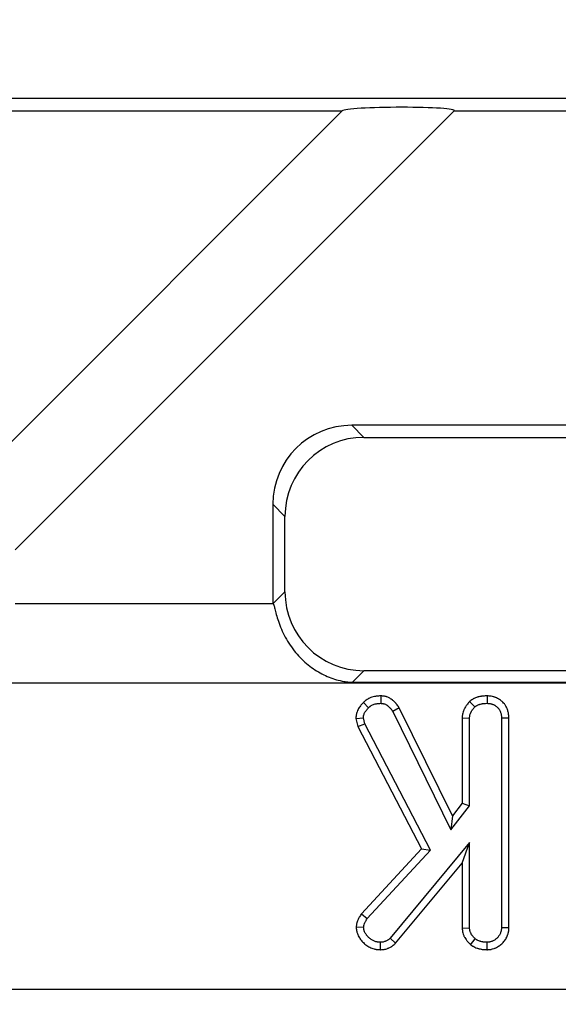
# Model space of a CAD drawing. Units: millimetres. Extents: x -77 to 664, y -32 to 370.
# Drawn here: x 120 to 134, y 127 to 151 of the extents above; entities that cross this region are included whole.
import ezdxf

# ---------------------------------------------------------------- set-up
doc = ezdxf.new("R2010")
doc.units = ezdxf.units.MM
doc.layers.add('FORMAT', color=7, linetype='Continuous')
doc.styles.add('SLDTEXTSTYLE1', font='TXT', dxfattribs={"width": 0.7})
doc.dimstyles.new('SLDDIMSTYLE0', dxfattribs={"dimtxt": 3.5, "dimasz": 3.5, "dimexe": 0, "dimexo": 0.0625, "dimgap": 0.875, "dimtad": 2, "dimlfac": 2, "dimrnd": 1e-09, "dimzin": 12, "dimdsep": 46, "dimtxsty": 'SLDTEXTSTYLE1', "dimsah": 1, "dimcen": 0.09, "dimadec": 0, "dimazin": 3, "dimtfac": 1, "dimtdec": 3, "dimtofl": 0, "dimtmove": 0, "dimatfit": 3, "dimfxl": 0, "dimfrac": 2, "dimtolj": 1, "dimtzin": 12, "dimarcsym": 0})

# ---------------------------------------------------------------- blocks, each defined once
blk = doc.blocks.new('SW_SYMBOL_MOD_BOX')
at = {"layer": 'FORMAT', "color": 0}
for p, q in [((200, 200), (200, 800)), ((200, 800), (800, 800)), ((800, 800), (800, 200)), ((200, 200), (800, 200))]:
    blk.add_line(p, q, dxfattribs=at)
blk = doc.blocks.new('_D')
at = {"layer": 'FORMAT'}
for p, q in [((34.1, 126.748), (34.1, 110.923)), ((173.1, 126.748), (173.1, 110.923)), ((34.1, 111.923), (173.1, 111.923))]:
    blk.add_line(p, q, dxfattribs=at)
for points in [[(34.1, 111.923), (37.6, 111.385), (37.6, 112.462)], [(173.1, 111.923), (169.6, 112.462), (169.6, 111.385)]]:
    blk.add_solid(points, dxfattribs=at)
at = {"layer": 'FORMAT', "xscale": 0.004614427860696517, "yscale": 0.004614427860696517, "zscale": 0.004614427860696517}
blk.add_blockref('SW_SYMBOL_MOD_BOX', (89.968, 112.48), dxfattribs=at)
at = {"layer": 'FORMAT', "char_height": 3.5, "attachment_point": 1, "style": 'SLDTEXTSTYLE1'}
for s, insert in [('%%p', (101.499, 116.435)), ('278', (94.776, 116.435)), ('2', (104.704, 116.435))]:
    blk.add_mtext(s, dxfattribs=dict(at, insert=insert))
blk = doc.blocks.new('_D_3')
at = {"layer": 'FORMAT'}
for p, q in [((87.656, 151.486), (87.656, 118.066)), ((165.044, 151.486), (165.044, 118.066)), ((87.656, 119.066), (165.044, 119.066))]:
    blk.add_line(p, q, dxfattribs=at)
for points in [[(87.656, 119.066), (91.156, 118.528), (91.156, 119.605)], [(165.044, 119.066), (161.544, 119.605), (161.544, 118.528)]]:
    blk.add_solid(points, dxfattribs=at)
at = {"layer": 'FORMAT', "insert": (122.983, 123.578), "char_height": 3.5, "attachment_point": 1, "style": 'SLDTEXTSTYLE1'}
blk.add_mtext('155', dxfattribs=at)

msp = doc.modelspace()

# ---------------------------------------------------------------- linework, layer by layer
at = {"color": 7, "linetype": 'Continuous', "lineweight": 25}
for p, q in [((163.0516, 149.5039), (89.6488, 149.5039)), ((116.4347, 149.1977), (128.1019, 149.1977)), ((128.1019, 149.1977), (119.4159, 140.5116)), ((130.9304, 149.1977), (119.8502, 138.1175)), ((130.9304, 149.1977), (142.5976, 149.1977)), ((134.6601, 141.2602), (128.3426, 141.2602)), ((128.3426, 141.2602), (128.6488, 140.954)), ((128.6488, 140.954), (163.0516, 140.954)), ((126.3502, 139.2678), (126.3502, 136.7602)), ((126.6564, 138.9616), (126.3502, 139.2678)), ((126.6564, 137.0588), (126.6564, 138.9616)), ((126.3558, 136.7581), (126.6564, 137.0588)), ((119.8502, 136.7602), (126.3502, 136.7602)), ((128.6488, 135.0664), (128.3578, 134.7754)), ((163.0516, 135.0664), (128.6488, 135.0664)), ((116.4929, 134.7602), (170.6002, 134.7602)), ((128.3578, 134.7754), (163.3426, 134.7754)), ((128.6344, 134.262), (128.7679, 134.1305)), ((129.0773, 134.43), (129.0745, 134.2423)), ((131.3174, 134.2887), (131.4452, 134.1506)), ((131.7594, 134.4298), (131.758, 134.2423)), ((129.5398, 134.129), (129.3773, 134.035)), ((129.3773, 134.035), (130.8459, 131.05)), ((130.8814, 131.4022), (129.5398, 134.129)), ((128.4451, 133.8617), (128.6348, 133.8767)), ((128.4451, 133.8617), (128.4977, 133.6596)), ((128.4977, 133.6596), (128.6737, 133.7272)), ((128.6737, 133.7272), (128.6348, 133.8767)), ((130.3271, 130.5399), (128.6737, 133.7272)), ((131.1284, 133.8756), (131.1284, 131.722)), ((131.1284, 133.8756), (131.3158, 133.8704)), ((131.3158, 131.658), (131.3158, 133.8704)), ((132.3072, 133.8705), (132.1198, 133.8679)), ((132.1198, 133.8679), (132.1198, 128.5775)), ((132.3072, 128.5739), (132.3072, 133.8705)), ((128.4977, 133.6596), (130.1002, 130.5703)), ((131.1284, 131.722), (130.8814, 131.4022)), ((131.1284, 131.722), (131.3158, 131.658)), ((130.8459, 131.05), (131.3158, 131.658)), ((130.8814, 131.4022), (130.8459, 131.05)), ((131.3158, 130.7258), (129.3119, 128.3162)), ((131.1284, 130.2075), (131.3158, 130.7258)), ((131.3158, 128.575), (131.3158, 130.7258)), ((130.1002, 130.5703), (128.5843, 128.9264)), ((128.734, 128.8124), (130.3271, 130.5399)), ((130.1002, 130.5703), (130.3271, 130.5399)), ((129.4477, 128.1864), (131.1284, 130.2075)), ((131.1284, 130.2075), (131.1284, 128.5691)), ((128.5843, 128.9264), (128.734, 128.8124)), ((128.4542, 128.598), (128.6423, 128.5938)), ((131.1284, 128.5691), (131.3158, 128.575)), ((132.3072, 128.5739), (132.1198, 128.5775)), ((129.4477, 128.1864), (129.3119, 128.3162)), ((131.3422, 128.151), (131.4603, 128.2973)), ((129.0713, 128.0244), (129.0707, 128.2119)), ((131.7595, 128.0244), (131.758, 128.2119)), ((34.8646, 127.0245), (172.3358, 127.0245))]:
    msp.add_line(p, q, dxfattribs=at)
for centre, major_axis, ratio, start_param, end_param in [((129.5162, 149.1977), (1.4169, 0.0054), 0.0616271, 6.2211644, 9.362757), ((128.3579, 139.2525), (1.425, -1.425), 0.9924325, 2.3599926, 3.9231927), ((128.6641, 138.9463), (1.425, -1.425), 0.9924325, 2.3599926, 3.9231927), ((128.6641, 137.074), (1.425, 1.425), 0.9924325, 2.3599926, 3.9231927)]:
    msp.add_ellipse(centre, major_axis=major_axis, ratio=ratio, start_param=start_param, end_param=end_param, dxfattribs=at)
msp.add_open_spline([(126.3502, 136.7602), (126.3521, 136.7602), (126.3539, 136.7595), (126.3558, 136.7581)], degree=3, dxfattribs=at)
for points, knots in [([(126.3558, 136.7581), (126.3626, 136.7531), (126.3693, 136.7392), (126.3841, 136.6941), (126.3922, 136.6624), (126.4115, 136.5847), (126.4229, 136.5383), (126.4519, 136.4322), (126.469, 136.3741), (126.5114, 136.2493), (126.5367, 136.1823), (126.5947, 136.0478), (126.6281, 135.9787), (126.7022, 135.8428), (126.7425, 135.7765), (126.8301, 135.6474), (126.877, 135.5851), (126.9744, 135.4682), (127.0252, 135.413), (127.1312, 135.3086), (127.1863, 135.2595), (127.3536, 135.1245), (127.469, 135.0492), (127.7088, 134.9237), (127.8311, 134.8747), (128.0178, 134.8211), (128.0805, 134.8064), (128.1782, 134.7896), (128.2114, 134.7849), (128.281, 134.7778), (128.3184, 134.7754), (128.3578, 134.7754)], [0, 0, 0, 0, 0.0625, 0.0625, 0.125, 0.125, 0.1875, 0.1875, 0.25, 0.25, 0.3125, 0.3125, 0.375, 0.375, 0.4375, 0.4375, 0.5, 0.5, 0.5625, 0.5625, 0.625, 0.625, 0.75, 0.75, 0.875, 0.875, 0.9375, 0.9375, 0.96875, 0.96875, 1, 1, 1, 1]), ([(128.6344, 134.262), (128.6332, 134.2607), (128.632, 134.2594), (128.6308, 134.2581), (128.6141, 134.2402), (128.5951, 134.2199), (128.5552, 134.1721), (128.5342, 134.1445), (128.5053, 134.0958), (128.496, 134.0782), (128.4795, 134.0411), (128.4722, 134.0214), (128.4648, 133.9954), (128.4634, 133.9901), (128.4608, 133.9795), (128.4596, 133.9741), (128.4564, 133.9587), (128.4548, 133.949), (128.4509, 133.9222), (128.4495, 133.9071), (128.4483, 133.8949), (128.4472, 133.8839), (128.4462, 133.8728), (128.4451, 133.8617)], [-0.1131584, -0.1131584, -0.1131584, -0.1131584, -0.0950268, -0.0950268, -0.0950268, 0.1549732, 0.1549732, 0.4049732, 0.4049732, 0.5299732, 0.5299732, 0.6549732, 0.6549732, 0.6862232, 0.6862232, 0.7174732, 0.7174732, 0.7799732, 0.7799732, 0.9049732, 0.9049732, 0.9049732, 1.0181316, 1.0181316, 1.0181316, 1.0181316]), ([(129.0773, 134.43), (129.0734, 134.4298), (129.0695, 134.4296), (129.0656, 134.4294), (129.0516, 134.4288), (129.0366, 134.4281), (129.0044, 134.426), (128.9872, 134.4246), (128.96, 134.4215), (128.9507, 134.4202), (128.9317, 134.4173), (128.9221, 134.4156), (128.893, 134.4097), (128.8731, 134.4048), (128.8327, 134.3923), (128.8122, 134.3846), (128.7711, 134.366), (128.7504, 134.355), (128.725, 134.3384), (128.7199, 134.335), (128.7099, 134.3279), (128.7051, 134.3243), (128.6915, 134.3138), (128.6832, 134.3069), (128.6606, 134.2873), (128.6484, 134.2754), (128.6383, 134.2657), (128.637, 134.2645), (128.6357, 134.2632), (128.6344, 134.262)], [-0.0157787, -0.0157787, -0.0157787, -0.0157787, 0.0189681, 0.0189681, 0.0189681, 0.1439681, 0.1439681, 0.2689681, 0.2689681, 0.3314681, 0.3314681, 0.3939681, 0.3939681, 0.5189681, 0.5189681, 0.6439681, 0.6439681, 0.7689681, 0.7689681, 0.8002181, 0.8002181, 0.8314681, 0.8314681, 0.8939681, 0.8939681, 1.0189681, 1.0189681, 1.0189681, 1.0347468, 1.0347468, 1.0347468, 1.0347468]), ([(128.7679, 134.1305), (128.7781, 134.1402), (128.7882, 134.15), (128.8041, 134.1637), (128.8095, 134.1682), (128.8178, 134.1746), (128.8206, 134.1767), (128.8262, 134.1807), (128.8291, 134.1827), (128.8438, 134.1922), (128.8562, 134.1989), (128.8818, 134.2105), (128.895, 134.2155), (128.9218, 134.2238), (128.9355, 134.2272), (128.9561, 134.2313), (128.963, 134.2325), (128.9768, 134.2347), (128.9838, 134.2356), (129.0046, 134.238), (129.0185, 134.2392), (129.0465, 134.241), (129.0605, 134.2416), (129.0745, 134.2423)], [0, 0, 0, 0, 0.125, 0.125, 0.1875, 0.1875, 0.21875, 0.21875, 0.25, 0.25, 0.375, 0.375, 0.5, 0.5, 0.625, 0.625, 0.6875, 0.6875, 0.75, 0.75, 0.875, 0.875, 1, 1, 1, 1]), ([(129.0745, 134.2423), (129.0825, 134.2417), (129.0906, 134.2411), (129.1066, 134.2396), (129.1146, 134.2387), (129.1304, 134.2364), (129.1383, 134.2351), (129.1499, 134.2324), (129.1538, 134.2315), (129.1595, 134.2299), (129.1614, 134.2293), (129.1652, 134.2281), (129.1671, 134.2275), (129.184, 134.2217), (129.1986, 134.2148), (129.2196, 134.2028), (129.2265, 134.1985), (129.2365, 134.1917), (129.2398, 134.1894), (129.2463, 134.1847), (129.2496, 134.1823), (129.2655, 134.1701), (129.2776, 134.1595), (129.2947, 134.1427), (129.3003, 134.137), (129.3083, 134.1281), (129.311, 134.1251), (129.3162, 134.1191), (129.3188, 134.116), (129.3314, 134.1006), (129.3409, 134.0878), (129.3594, 134.0616), (129.3683, 134.0483), (129.3773, 134.035)], [0, 0, 0, 0, 0.0625, 0.0625, 0.125, 0.125, 0.1875, 0.1875, 0.21875, 0.21875, 0.234375, 0.234375, 0.25, 0.25, 0.375, 0.375, 0.4375, 0.4375, 0.46875, 0.46875, 0.5, 0.5, 0.625, 0.625, 0.6875, 0.6875, 0.71875, 0.71875, 0.75, 0.75, 0.875, 0.875, 1, 1, 1, 1]), ([(129.5398, 134.129), (129.5375, 134.1325), (129.5351, 134.136), (129.5328, 134.1395), (129.5239, 134.1528), (129.5141, 134.1673), (129.4922, 134.1983), (129.4801, 134.2147), (129.4628, 134.2359), (129.4592, 134.2401), (129.4518, 134.2487), (129.448, 134.253), (129.4364, 134.2657), (129.4284, 134.2741), (129.4035, 134.2984), (129.3858, 134.3139), (129.3622, 134.332), (129.3574, 134.3356), (129.3477, 134.3426), (129.3428, 134.346), (129.3276, 134.3562), (129.317, 134.3629), (129.2831, 134.3823), (129.258, 134.3943), (129.2264, 134.4052), (129.2229, 134.4064), (129.2157, 134.4086), (129.212, 134.4097), (129.2011, 134.4128), (129.1941, 134.4145), (129.1735, 134.4192), (129.1607, 134.4214), (129.1369, 134.4247), (129.126, 134.4259), (129.106, 134.4278), (129.097, 134.4285), (129.0889, 134.4291), (129.0851, 134.4294), (129.0812, 134.4297), (129.0773, 134.43)], [-0.0301623, -0.0301623, -0.0301623, -0.0301623, 0.0025422, 0.0025422, 0.0025422, 0.1275422, 0.1275422, 0.2525422, 0.2525422, 0.2837922, 0.2837922, 0.3150422, 0.3150422, 0.3775422, 0.3775422, 0.5025422, 0.5025422, 0.5337922, 0.5337922, 0.5650422, 0.5650422, 0.6275422, 0.6275422, 0.7525422, 0.7525422, 0.7681672, 0.7681672, 0.7837922, 0.7837922, 0.8150422, 0.8150422, 0.8775422, 0.8775422, 0.9400422, 0.9400422, 1.0025422, 1.0025422, 1.0025422, 1.0327045, 1.0327045, 1.0327045, 1.0327045]), ([(131.3174, 134.2887), (131.3135, 134.2844), (131.3097, 134.28), (131.3058, 134.2757), (131.297, 134.2659), (131.2872, 134.2551), (131.2664, 134.2309), (131.2554, 134.2175), (131.2386, 134.195), (131.2329, 134.1871), (131.2221, 134.1712), (131.217, 134.1631), (131.2022, 134.1389), (131.1933, 134.1226), (131.181, 134.098), (131.1772, 134.0898), (131.1695, 134.0726), (131.1657, 134.0636), (131.1548, 134.0354), (131.148, 134.0149), (131.142, 133.9897), (131.1414, 133.9869), (131.1401, 133.9812), (131.1395, 133.9783), (131.1378, 133.9697), (131.1369, 133.9642), (131.1343, 133.9481), (131.1331, 133.9381), (131.1303, 133.9099), (131.1295, 133.8939), (131.1287, 133.8807), (131.1286, 133.879), (131.1285, 133.8773), (131.1284, 133.8756)], [-0.016146, -0.016146, -0.016146, -0.016146, 0.0386234, 0.0386234, 0.0386234, 0.1636234, 0.1636234, 0.2886234, 0.2886234, 0.3511234, 0.3511234, 0.4136234, 0.4136234, 0.5386234, 0.5386234, 0.6011234, 0.6011234, 0.6636234, 0.6636234, 0.7886234, 0.7886234, 0.8042484, 0.8042484, 0.8198734, 0.8198734, 0.8511234, 0.8511234, 0.9136234, 0.9136234, 1.0386234, 1.0386234, 1.0386234, 1.0547694, 1.0547694, 1.0547694, 1.0547694]), ([(131.7594, 134.4298), (131.7566, 134.4297), (131.7538, 134.4296), (131.7511, 134.4295), (131.7233, 134.4285), (131.6921, 134.4274), (131.6491, 134.4235), (131.6403, 134.4225), (131.6224, 134.4203), (131.6134, 134.4191), (131.5861, 134.4147), (131.5676, 134.4111), (131.5395, 134.4043), (131.5301, 134.4018), (131.5112, 134.3964), (131.5015, 134.3933), (131.4718, 134.3831), (131.4513, 134.3748), (131.4251, 134.3616), (131.4198, 134.3589), (131.4119, 134.3545), (131.4093, 134.353), (131.4041, 134.35), (131.4016, 134.3485), (131.3893, 134.3411), (131.3803, 134.3352), (131.3556, 134.3181), (131.3422, 134.3077), (131.3312, 134.2992), (131.3266, 134.2957), (131.322, 134.2922), (131.3174, 134.2887)], [-0.0519464, -0.0519464, -0.0519464, -0.0519464, -0.0269891, -0.0269891, -0.0269891, 0.2230109, 0.2230109, 0.2855109, 0.2855109, 0.3480109, 0.3480109, 0.4730109, 0.4730109, 0.5355109, 0.5355109, 0.5980109, 0.5980109, 0.7230109, 0.7230109, 0.7542609, 0.7542609, 0.7698859, 0.7698859, 0.7855109, 0.7855109, 0.8480109, 0.8480109, 0.9730109, 0.9730109, 0.9730109, 1.0249573, 1.0249573, 1.0249573, 1.0249573]), ([(131.4452, 134.1506), (131.4562, 134.1591), (131.4673, 134.1675), (131.4844, 134.1794), (131.4902, 134.1832), (131.4976, 134.1877), (131.4991, 134.1885), (131.5021, 134.1903), (131.5036, 134.1911), (131.5081, 134.1936), (131.5112, 134.1952), (131.5267, 134.203), (131.5396, 134.2083), (131.5593, 134.2151), (131.566, 134.2172), (131.5793, 134.2211), (131.5861, 134.2228), (131.6063, 134.2277), (131.62, 134.2304), (131.6405, 134.2337), (131.6474, 134.2346), (131.6611, 134.2363), (131.668, 134.2371), (131.7025, 134.2402), (131.7303, 134.2413), (131.758, 134.2423)], [0, 0, 0, 0, 0.125, 0.125, 0.1875, 0.1875, 0.203125, 0.203125, 0.21875, 0.21875, 0.25, 0.25, 0.375, 0.375, 0.4375, 0.4375, 0.5, 0.5, 0.625, 0.625, 0.6875, 0.6875, 0.75, 0.75, 1, 1, 1, 1]), ([(131.758, 134.2423), (131.7702, 134.2417), (131.7825, 134.241), (131.8007, 134.2395), (131.8068, 134.2389), (131.8159, 134.2379), (131.8189, 134.2375), (131.8249, 134.2366), (131.8279, 134.2361), (131.843, 134.2335), (131.8549, 134.2307), (131.8725, 134.2256), (131.8783, 134.2238), (131.8899, 134.2198), (131.8957, 134.2177), (131.9128, 134.2111), (131.924, 134.2061), (131.9404, 134.1979), (131.9458, 134.195), (131.9564, 134.189), (131.9616, 134.1858), (131.977, 134.1758), (131.9869, 134.1687), (132.0012, 134.1572), (132.0059, 134.1533), (132.0151, 134.1452), (132.0196, 134.141), (132.0328, 134.1282), (132.0412, 134.1192), (132.0526, 134.1049), (132.0563, 134.1), (132.0632, 134.09), (132.0664, 134.0848), (132.0756, 134.069), (132.081, 134.058), (132.0871, 134.0439), (132.0883, 134.0411), (132.0906, 134.0354), (132.0917, 134.0325), (132.095, 134.0239), (132.0971, 134.0182), (132.1029, 134.0007), (132.1063, 133.989), (132.1105, 133.9711), (132.1117, 133.9652), (132.1133, 133.9562), (132.1138, 133.9532), (132.1147, 133.9471), (132.1151, 133.9441), (132.117, 133.929), (132.1179, 133.9168), (132.1192, 133.8924), (132.1195, 133.8802), (132.1198, 133.8679)], [0, 0, 0, 0, 0.0625, 0.0625, 0.09375, 0.09375, 0.109375, 0.109375, 0.125, 0.125, 0.1875, 0.1875, 0.21875, 0.21875, 0.25, 0.25, 0.3125, 0.3125, 0.34375, 0.34375, 0.375, 0.375, 0.4375, 0.4375, 0.46875, 0.46875, 0.5, 0.5, 0.5625, 0.5625, 0.59375, 0.59375, 0.625, 0.625, 0.6875, 0.6875, 0.703125, 0.703125, 0.71875, 0.71875, 0.75, 0.75, 0.8125, 0.8125, 0.84375, 0.84375, 0.859375, 0.859375, 0.875, 0.875, 0.9375, 0.9375, 1, 1, 1, 1]), ([(132.3072, 133.8705), (132.3072, 133.8714), (132.3071, 133.8723), (132.3071, 133.8731), (132.3068, 133.8854), (132.3064, 133.8991), (132.3049, 133.9294), (132.3037, 133.9461), (132.3009, 133.9686), (132.3003, 133.9731), (132.2989, 133.9825), (132.2981, 133.9873), (132.2956, 134.0014), (132.2937, 134.0106), (132.2873, 134.0378), (132.2823, 134.0552), (132.2738, 134.0803), (132.2709, 134.0885), (132.2663, 134.1005), (132.2647, 134.1046), (132.2614, 134.1127), (132.2597, 134.1169), (132.2506, 134.1379), (132.242, 134.1555), (132.2263, 134.1826), (132.2206, 134.1917), (132.208, 134.2101), (132.2015, 134.2188), (132.1816, 134.2435), (132.168, 134.2581), (132.1477, 134.2778), (132.1409, 134.284), (132.1275, 134.2959), (132.1205, 134.3017), (132.0992, 134.3188), (132.0841, 134.3296), (132.0604, 134.345), (132.0522, 134.3499), (132.0357, 134.3594), (132.0275, 134.3638), (132.0026, 134.3763), (131.986, 134.3836), (131.9611, 134.3933), (131.9528, 134.3963), (131.9359, 134.4021), (131.9272, 134.4048), (131.9007, 134.4124), (131.8823, 134.4168), (131.8584, 134.421), (131.8536, 134.4217), (131.8442, 134.4231), (131.8397, 134.4237), (131.8264, 134.4253), (131.8179, 134.4261), (131.794, 134.4281), (131.7799, 134.4288), (131.7677, 134.4294), (131.7649, 134.4295), (131.7621, 134.4297), (131.7594, 134.4298)], [-0.0141525, -0.0141525, -0.0141525, -0.0141525, -0.0097092, -0.0097092, -0.0097092, 0.0527908, 0.0527908, 0.1152908, 0.1152908, 0.1309158, 0.1309158, 0.1465408, 0.1465408, 0.1777908, 0.1777908, 0.2402908, 0.2402908, 0.2715408, 0.2715408, 0.2871658, 0.2871658, 0.3027908, 0.3027908, 0.3652908, 0.3652908, 0.3965408, 0.3965408, 0.4277908, 0.4277908, 0.4902908, 0.4902908, 0.5215408, 0.5215408, 0.5527908, 0.5527908, 0.6152908, 0.6152908, 0.6465408, 0.6465408, 0.6777908, 0.6777908, 0.7402908, 0.7402908, 0.7715408, 0.7715408, 0.8027908, 0.8027908, 0.8652908, 0.8652908, 0.8809158, 0.8809158, 0.8965408, 0.8965408, 0.9277908, 0.9277908, 0.9902908, 0.9902908, 0.9902908, 1.0044433, 1.0044433, 1.0044433, 1.0044433]), ([(128.6348, 133.8767), (128.636, 133.8889), (128.6372, 133.9011), (128.6398, 133.9193), (128.6408, 133.9253), (128.6427, 133.9343), (128.6433, 133.9373), (128.6448, 133.9432), (128.6456, 133.9462), (128.6498, 133.9609), (128.654, 133.9724), (128.664, 133.9949), (128.6697, 134.0058), (128.6885, 134.0374), (128.7032, 134.0571), (128.7346, 134.0946), (128.7513, 134.1126), (128.7679, 134.1305)], [0, 0, 0, 0, 0.125, 0.125, 0.1875, 0.1875, 0.21875, 0.21875, 0.25, 0.25, 0.375, 0.375, 0.5, 0.5, 0.75, 0.75, 1, 1, 1, 1]), ([(131.3158, 133.8704), (131.3165, 133.8836), (131.3172, 133.8969), (131.3192, 133.9165), (131.32, 133.9231), (131.3216, 133.9328), (131.3221, 133.936), (131.3231, 133.9409), (131.3234, 133.9425), (131.3241, 133.9457), (131.3245, 133.9473), (131.3279, 133.9616), (131.332, 133.9742), (131.3392, 133.9927), (131.3417, 133.9988), (131.3471, 134.0109), (131.35, 134.0169), (131.3588, 134.0347), (131.3652, 134.0463), (131.3754, 134.0632), (131.379, 134.0687), (131.3864, 134.0796), (131.3902, 134.0849), (131.402, 134.1007), (131.4104, 134.1109), (131.4275, 134.1309), (131.4364, 134.1408), (131.4452, 134.1506)], [0, 0, 0, 0, 0.125, 0.125, 0.1875, 0.1875, 0.21875, 0.21875, 0.234375, 0.234375, 0.25, 0.25, 0.375, 0.375, 0.4375, 0.4375, 0.5, 0.5, 0.625, 0.625, 0.6875, 0.6875, 0.75, 0.75, 0.875, 0.875, 1, 1, 1, 1]), ([(128.5843, 128.9264), (128.5812, 128.9214), (128.5781, 128.9164), (128.575, 128.9114), (128.5644, 128.8945), (128.5531, 128.8763), (128.5355, 128.8465), (128.5297, 128.8363), (128.5176, 128.8143), (128.5114, 128.8025), (128.4932, 128.7647), (128.4814, 128.7361), (128.4699, 128.6952), (128.4678, 128.6868), (128.465, 128.6737), (128.4641, 128.6694), (128.4625, 128.6611), (128.4619, 128.6571), (128.4588, 128.638), (128.4574, 128.6254), (128.4562, 128.6154), (128.4555, 128.6096), (128.4549, 128.6038), (128.4542, 128.598)], [-0.0730228, -0.0730228, -0.0730228, -0.0730228, 0.0007003, 0.0007003, 0.0007003, 0.2507003, 0.2507003, 0.3757003, 0.3757003, 0.5007003, 0.5007003, 0.7507003, 0.7507003, 0.8132003, 0.8132003, 0.8444503, 0.8444503, 0.8757003, 0.8757003, 1.0007003, 1.0007003, 1.0007003, 1.0737231, 1.0737231, 1.0737231, 1.0737231]), ([(128.6423, 128.5938), (128.6435, 128.6038), (128.6446, 128.6137), (128.6466, 128.626), (128.647, 128.6285), (128.6479, 128.6334), (128.6484, 128.6358), (128.65, 128.6431), (128.6512, 128.648), (128.658, 128.672), (128.6655, 128.6907), (128.6785, 128.7177), (128.6831, 128.7265), (128.6927, 128.744), (128.6977, 128.7527), (128.7129, 128.7785), (128.7235, 128.7955), (128.734, 128.8124)], [0, 0, 0, 0, 0.125, 0.125, 0.15625, 0.15625, 0.1875, 0.1875, 0.25, 0.25, 0.5, 0.5, 0.625, 0.625, 0.75, 0.75, 1, 1, 1, 1]), ([(128.4542, 128.598), (128.4546, 128.5922), (128.455, 128.5864), (128.4554, 128.5806), (128.4564, 128.5674), (128.4575, 128.551), (128.4611, 128.5217), (128.4626, 128.5112), (128.4658, 128.4943), (128.4671, 128.4884), (128.4697, 128.477), (128.4712, 128.4713), (128.4788, 128.4437), (128.4864, 128.4231), (128.503, 128.3849), (128.512, 128.3672), (128.531, 128.3339), (128.5408, 128.3184), (128.5558, 128.2966), (128.5607, 128.2896), (128.571, 128.2757), (128.5763, 128.2687), (128.5926, 128.2481), (128.6041, 128.2345), (128.6283, 128.2081), (128.6411, 128.1952), (128.6682, 128.17), (128.6826, 128.1578), (128.713, 128.1343), (128.7292, 128.123), (128.7623, 128.1024), (128.7794, 128.093), (128.8142, 128.0759), (128.8319, 128.0683), (128.8686, 128.0547), (128.8874, 128.0487), (128.9165, 128.0413), (128.9263, 128.039), (128.9412, 128.0361), (128.9463, 128.0352), (128.9562, 128.0335), (128.9611, 128.0327), (128.9852, 128.0294), (129.003, 128.0278), (129.0355, 128.0258), (129.0503, 128.0252), (129.0634, 128.0247), (129.066, 128.0246), (129.0686, 128.0245), (129.0713, 128.0244)], [-0.0123427, -0.0123427, -0.0123427, -0.0123427, 0.0153092, 0.0153092, 0.0153092, 0.0778092, 0.0778092, 0.1090592, 0.1090592, 0.1246842, 0.1246842, 0.1403092, 0.1403092, 0.2028092, 0.2028092, 0.2653092, 0.2653092, 0.3278092, 0.3278092, 0.3590592, 0.3590592, 0.3903092, 0.3903092, 0.4528092, 0.4528092, 0.5153092, 0.5153092, 0.5778092, 0.5778092, 0.6403092, 0.6403092, 0.7028092, 0.7028092, 0.7653092, 0.7653092, 0.8278092, 0.8278092, 0.8590592, 0.8590592, 0.8746842, 0.8746842, 0.8903092, 0.8903092, 0.9528092, 0.9528092, 1.0153092, 1.0153092, 1.0153092, 1.0276519, 1.0276519, 1.0276519, 1.0276519]), ([(129.0707, 128.2119), (129.0575, 128.2124), (129.0444, 128.2129), (129.0181, 128.2146), (129.005, 128.2158), (128.9887, 128.2181), (128.9855, 128.2185), (128.979, 128.2196), (128.9758, 128.2202), (128.9661, 128.2221), (128.9597, 128.2236), (128.9405, 128.2285), (128.9279, 128.2325), (128.9032, 128.2417), (128.8911, 128.2469), (128.8674, 128.2585), (128.8559, 128.2649), (128.8335, 128.2788), (128.8227, 128.2863), (128.8018, 128.3024), (128.7918, 128.3109), (128.7725, 128.3289), (128.7632, 128.3382), (128.7454, 128.3577), (128.7369, 128.3677), (128.7246, 128.3832), (128.7207, 128.3884), (128.7129, 128.399), (128.709, 128.4044), (128.6979, 128.4207), (128.6908, 128.4318), (128.6778, 128.4547), (128.6718, 128.4664), (128.6613, 128.4907), (128.6568, 128.5031), (128.6524, 128.519), (128.6516, 128.5221), (128.6501, 128.5285), (128.6494, 128.5317), (128.6476, 128.5414), (128.6466, 128.5479), (128.6442, 128.5675), (128.6433, 128.5806), (128.6423, 128.5938)], [0, 0, 0, 0, 0.0625, 0.0625, 0.125, 0.125, 0.140625, 0.140625, 0.15625, 0.15625, 0.1875, 0.1875, 0.25, 0.25, 0.3125, 0.3125, 0.375, 0.375, 0.4375, 0.4375, 0.5, 0.5, 0.5625, 0.5625, 0.625, 0.625, 0.65625, 0.65625, 0.6875, 0.6875, 0.75, 0.75, 0.8125, 0.8125, 0.875, 0.875, 0.890625, 0.890625, 0.90625, 0.90625, 0.9375, 0.9375, 1, 1, 1, 1]), ([(131.1284, 128.5691), (131.1286, 128.5672), (131.1287, 128.5653), (131.1288, 128.5633), (131.1297, 128.5498), (131.1306, 128.5333), (131.1339, 128.5041), (131.1353, 128.4937), (131.1382, 128.4769), (131.1393, 128.4712), (131.1418, 128.4594), (131.1433, 128.4533), (131.1511, 128.4238), (131.1589, 128.4023), (131.1717, 128.3728), (131.1761, 128.3634), (131.1852, 128.3454), (131.1897, 128.337), (131.2042, 128.3115), (131.2146, 128.2949), (131.2316, 128.2708), (131.2375, 128.2629), (131.2496, 128.2474), (131.256, 128.2396), (131.2747, 128.218), (131.2869, 128.2052), (131.3098, 128.1821), (131.3206, 128.1718), (131.3303, 128.1624), (131.3342, 128.1586), (131.3382, 128.1548), (131.3422, 128.151)], [-0.0510859, -0.0510859, -0.0510859, -0.0510859, -0.0331083, -0.0331083, -0.0331083, 0.0918917, 0.0918917, 0.1543917, 0.1543917, 0.1856417, 0.1856417, 0.2168917, 0.2168917, 0.3418917, 0.3418917, 0.4043917, 0.4043917, 0.4668917, 0.4668917, 0.5918917, 0.5918917, 0.6543917, 0.6543917, 0.7168917, 0.7168917, 0.8418917, 0.8418917, 0.9668917, 0.9668917, 0.9668917, 1.0179776, 1.0179776, 1.0179776, 1.0179776]), ([(131.4603, 128.2973), (131.4506, 128.3067), (131.4409, 128.316), (131.4219, 128.3351), (131.4127, 128.3449), (131.3995, 128.3601), (131.3953, 128.3652), (131.387, 128.3758), (131.383, 128.3812), (131.3714, 128.3977), (131.3642, 128.4091), (131.3542, 128.4267), (131.351, 128.4327), (131.3449, 128.4447), (131.342, 128.4509), (131.334, 128.4694), (131.3294, 128.4821), (131.3252, 128.4983), (131.3244, 128.5016), (131.323, 128.5081), (131.3223, 128.5114), (131.3206, 128.5213), (131.3197, 128.5279), (131.3175, 128.548), (131.3166, 128.5615), (131.3158, 128.575)], [0, 0, 0, 0, 0.125, 0.125, 0.25, 0.25, 0.3125, 0.3125, 0.375, 0.375, 0.5, 0.5, 0.5625, 0.5625, 0.625, 0.625, 0.75, 0.75, 0.78125, 0.78125, 0.8125, 0.8125, 0.875, 0.875, 1, 1, 1, 1]), ([(132.1198, 128.5775), (132.1194, 128.5656), (132.1189, 128.5537), (132.1172, 128.5301), (132.1159, 128.5183), (132.1132, 128.5038), (132.1126, 128.5009), (132.1113, 128.4951), (132.1106, 128.4923), (132.1084, 128.4837), (132.1067, 128.478), (132.1012, 128.461), (132.0969, 128.4499), (132.0873, 128.4281), (132.0821, 128.4175), (132.0706, 128.3967), (132.0644, 128.3866), (132.0443, 128.3574), (132.0288, 128.3393), (132.0035, 128.3142), (131.9947, 128.3062), (131.9766, 128.2909), (131.9672, 128.2836), (131.9382, 128.2631), (131.9176, 128.2512), (131.8907, 128.2387), (131.8852, 128.2363), (131.8742, 128.2318), (131.8686, 128.2297), (131.8518, 128.224), (131.8403, 128.2208), (131.8259, 128.2179), (131.8229, 128.2174), (131.8171, 128.2165), (131.8142, 128.216), (131.8054, 128.2149), (131.7995, 128.2143), (131.7818, 128.2129), (131.7699, 128.2124), (131.758, 128.2119)], [0, 0, 0, 0, 0.0625, 0.0625, 0.125, 0.125, 0.140625, 0.140625, 0.15625, 0.15625, 0.1875, 0.1875, 0.25, 0.25, 0.3125, 0.3125, 0.375, 0.375, 0.5, 0.5, 0.5625, 0.5625, 0.625, 0.625, 0.75, 0.75, 0.78125, 0.78125, 0.8125, 0.8125, 0.875, 0.875, 0.890625, 0.890625, 0.90625, 0.90625, 0.9375, 0.9375, 1, 1, 1, 1]), ([(131.7595, 128.0244), (131.7616, 128.0245), (131.7637, 128.0246), (131.7658, 128.0247), (131.7777, 128.0252), (131.792, 128.0258), (131.8169, 128.0278), (131.8258, 128.0286), (131.84, 128.0305), (131.8449, 128.0312), (131.8549, 128.0328), (131.8601, 128.0337), (131.8861, 128.0389), (131.9055, 128.0443), (131.9328, 128.0537), (131.9416, 128.057), (131.9586, 128.0639), (131.9668, 128.0675), (132.0069, 128.086), (132.0372, 128.1037), (132.0797, 128.1337), (132.0933, 128.1442), (132.1195, 128.1663), (132.132, 128.1777), (132.168, 128.2135), (132.191, 128.2402), (132.2223, 128.2856), (132.2318, 128.3011), (132.249, 128.3322), (132.2567, 128.3479), (132.2705, 128.3794), (132.2772, 128.3963), (132.286, 128.4234), (132.2887, 128.4328), (132.2925, 128.4473), (132.2937, 128.4523), (132.2959, 128.4623), (132.297, 128.4674), (132.3017, 128.4931), (132.3037, 128.5117), (132.3061, 128.5443), (132.3066, 128.5584), (132.3071, 128.5703), (132.3071, 128.5715), (132.3072, 128.5727), (132.3072, 128.5739)], [-0.0062847, -0.0062847, -0.0062847, -0.0062847, 0.0048163, 0.0048163, 0.0048163, 0.0673163, 0.0673163, 0.0985663, 0.0985663, 0.1141913, 0.1141913, 0.1298163, 0.1298163, 0.1923163, 0.1923163, 0.2235663, 0.2235663, 0.2548163, 0.2548163, 0.3798163, 0.3798163, 0.4423163, 0.4423163, 0.5048163, 0.5048163, 0.6298163, 0.6298163, 0.6923163, 0.6923163, 0.7548163, 0.7548163, 0.8173163, 0.8173163, 0.8485663, 0.8485663, 0.8641913, 0.8641913, 0.8798163, 0.8798163, 0.9423163, 0.9423163, 1.0048163, 1.0048163, 1.0048163, 1.011101, 1.011101, 1.011101, 1.011101]), ([(129.3119, 128.3162), (129.3036, 128.3086), (129.2953, 128.301), (129.2782, 128.2863), (129.2695, 128.2792), (129.2581, 128.2711), (129.2558, 128.2695), (129.2512, 128.2663), (129.2488, 128.2648), (129.2417, 128.2603), (129.2369, 128.2574), (129.2222, 128.2492), (129.2121, 128.2442), (129.1992, 128.2384), (129.1966, 128.2373), (129.1914, 128.2351), (129.1888, 128.234), (129.1809, 128.2309), (129.1756, 128.2289), (129.1596, 128.2235), (129.1488, 128.2205), (129.1323, 128.2172), (129.1268, 128.2163), (129.1157, 128.2148), (129.1101, 128.2143), (129.0933, 128.2129), (129.082, 128.2124), (129.0707, 128.2119)], [0, 0, 0, 0, 0.125, 0.125, 0.25, 0.25, 0.28125, 0.28125, 0.3125, 0.3125, 0.375, 0.375, 0.5, 0.5, 0.53125, 0.53125, 0.5625, 0.5625, 0.625, 0.625, 0.75, 0.75, 0.8125, 0.8125, 0.875, 0.875, 1, 1, 1, 1]), ([(131.758, 128.2119), (131.7449, 128.2122), (131.7317, 128.2126), (131.7055, 128.2138), (131.6924, 128.2146), (131.6728, 128.2167), (131.6663, 128.2175), (131.6534, 128.2194), (131.6469, 128.2205), (131.6276, 128.2242), (131.6148, 128.2272), (131.5957, 128.2322), (131.5893, 128.234), (131.5767, 128.2378), (131.5704, 128.2398), (131.5518, 128.2463), (131.5395, 128.2511), (131.5248, 128.2582), (131.5218, 128.2596), (131.516, 128.2626), (131.5131, 128.2642), (131.5045, 128.2689), (131.4989, 128.2723), (131.4822, 128.2826), (131.4712, 128.29), (131.4603, 128.2973)], [0, 0, 0, 0, 0.125, 0.125, 0.25, 0.25, 0.3125, 0.3125, 0.375, 0.375, 0.5, 0.5, 0.5625, 0.5625, 0.625, 0.625, 0.75, 0.75, 0.78125, 0.78125, 0.8125, 0.8125, 0.875, 0.875, 1, 1, 1, 1]), ([(129.0713, 128.0244), (129.0739, 128.0245), (129.0765, 128.0246), (129.0791, 128.0247), (129.0903, 128.0252), (129.104, 128.0258), (129.1278, 128.0278), (129.1364, 128.0286), (129.1546, 128.031), (129.1643, 128.0325), (129.1946, 128.0386), (129.2133, 128.0438), (129.2392, 128.0526), (129.2474, 128.0557), (129.2593, 128.0604), (129.2632, 128.062), (129.2708, 128.0653), (129.2745, 128.0669), (129.2931, 128.0752), (129.3083, 128.0827), (129.3313, 128.0956), (129.339, 128.1001), (129.3505, 128.1075), (129.3544, 128.11), (129.3621, 128.1152), (129.366, 128.1179), (129.3847, 128.1314), (129.3976, 128.1419), (129.4202, 128.1613), (129.4298, 128.1701), (129.4381, 128.1777), (129.4413, 128.1806), (129.4445, 128.1835), (129.4477, 128.1864)], [-0.0478478, -0.0478478, -0.0478478, -0.0478478, -0.0190022, -0.0190022, -0.0190022, 0.1059978, 0.1059978, 0.1684978, 0.1684978, 0.2309978, 0.2309978, 0.3559978, 0.3559978, 0.4184978, 0.4184978, 0.4497478, 0.4497478, 0.4809978, 0.4809978, 0.6059978, 0.6059978, 0.6684978, 0.6684978, 0.6997478, 0.6997478, 0.7309978, 0.7309978, 0.8559978, 0.8559978, 0.9809978, 0.9809978, 0.9809978, 1.0288456, 1.0288456, 1.0288456, 1.0288456]), ([(131.3422, 128.151), (131.3467, 128.1479), (131.3513, 128.1448), (131.3559, 128.1417), (131.3668, 128.1344), (131.3797, 128.1257), (131.4023, 128.1117), (131.4105, 128.1069), (131.4237, 128.0996), (131.4282, 128.0971), (131.4377, 128.0922), (131.4426, 128.0898), (131.4666, 128.0784), (131.4852, 128.0711), (131.5119, 128.0618), (131.5206, 128.0591), (131.5375, 128.054), (131.5456, 128.0517), (131.5706, 128.045), (131.5878, 128.0411), (131.6143, 128.036), (131.6233, 128.0345), (131.6414, 128.0318), (131.6507, 128.0306), (131.6777, 128.0278), (131.6945, 128.0267), (131.7256, 128.0253), (131.74, 128.0249), (131.7532, 128.0246), (131.7553, 128.0246), (131.7574, 128.0245), (131.7595, 128.0244)], [-0.0200819, -0.0200819, -0.0200819, -0.0200819, 0.032165, 0.032165, 0.032165, 0.157165, 0.157165, 0.219665, 0.219665, 0.250915, 0.250915, 0.282165, 0.282165, 0.407165, 0.407165, 0.469665, 0.469665, 0.532165, 0.532165, 0.657165, 0.657165, 0.719665, 0.719665, 0.782165, 0.782165, 0.907165, 0.907165, 1.032165, 1.032165, 1.032165, 1.0522469, 1.0522469, 1.0522469, 1.0522469])]:
    msp.add_open_spline(points, degree=3, knots=knots, dxfattribs=at)

# ---------------------------------------------------------------- dimensions: what is measured, and where the dimension line sits
at = {"layer": 'FORMAT'}
dim = msp.add_linear_dim(base=(165.044, 119.0664), p1=(87.6564, 151.4963), p2=(165.044, 151.4963), dimstyle='SLDDIMSTYLE0', dxfattribs=at)
dim.commit()
dim.dimension.update_dxf_attribs({"geometry": '_D_3', "text_midpoint": (125.7171, 119.0664), "dimtype": 160})
dim = msp.add_linear_dim(base=(173.1002, 111.9231), p1=(34.1002, 126.7583), p2=(173.1002, 126.7583), text='{\\fGDT;o}<>%%p2', dimstyle='SLDDIMSTYLE0', dxfattribs=at)
dim.commit()
dim.dimension.update_dxf_attribs({"geometry": '_D', "text_midpoint": (98.4567, 111.9231), "dimtype": 160})

doc.saveas('drawing.dxf')
